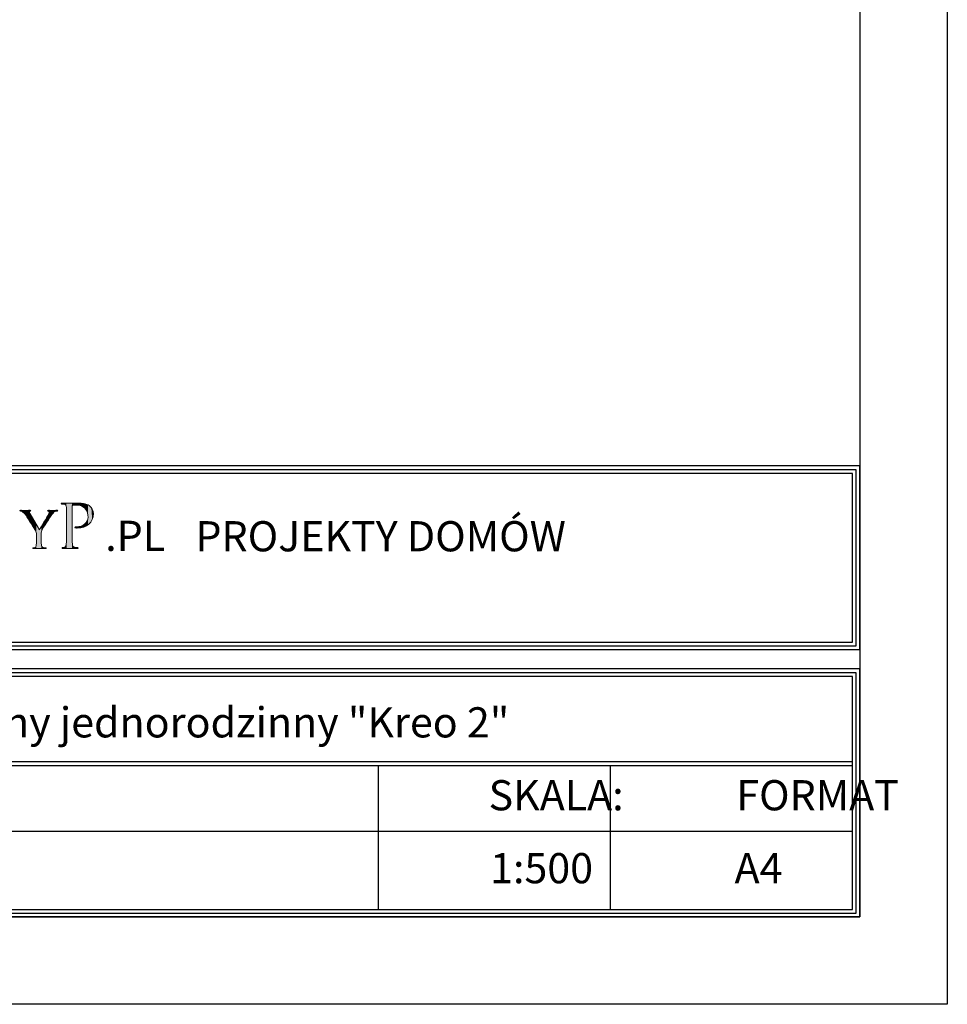
# Model space of a CAD drawing. Units: millimetres. Extents: x -647 to 12908, y 165 to 15015.
# Drawn here: x 7198 to 9853, y 165 to 2984 of the extents above; entities that cross this region are included whole.
import ezdxf

# ---------------------------------------------------------------- set-up
doc = ezdxf.new("R2010")
doc.units = ezdxf.units.MM
doc.layers.add('A-tekst', color=8, linetype='Continuous')
doc.layers.add('FORMATKA', color=1, linetype='Continuous')

msp = doc.modelspace()

# ---------------------------------------------------------------- linework, layer by layer
at = {"layer": 'A-tekst'}
for p, q in [((5552.8, 1201.954), (9581.722, 1201.954)), ((5552.8, 1191.154), (9581.722, 1191.154)), ((5552.8, 859.61), (9581.722, 859.61)), ((5552.8, 859.61), (9581.722, 859.61)), ((5552.8, 848.81), (9581.722, 848.81)), ((8224.384, 848.81), (8224.384, 436.153)), ((8888.359, 848.81), (8888.359, 436.153)), ((5552.8, 660.449), (9581.722, 660.449))]:
    msp.add_line(p, q, dxfattribs=at)
for points in [[(9603.322, 1180.354), (9603.322, 1706.009), (5531.2, 1706.009), (5531.2, 1180.354)], [(9592.522, 1191.154), (9592.522, 1695.209), (5542, 1695.209), (5542, 1191.154)], [(9581.722, 1201.954), (9581.722, 1684.409), (5552.8, 1684.409), (5552.8, 1201.954)], [(9603.322, 414.553), (9603.322, 1124.914), (5531.2, 1124.914), (5531.2, 414.553)], [(9592.522, 425.353), (9592.522, 1114.114), (5542, 1114.114), (5542, 425.353)], [(9581.722, 436.153), (9581.722, 1103.314), (5552.8, 1103.314), (5552.8, 436.153)]]:
    msp.add_lwpolyline(points, close=True, dxfattribs=at)
at = {"layer": 'A-tekst', "lineweight": 0}
for points, knots in [([(7245.612, 1507.105), (7245.612, 1514.962), (7244.583, 1517.868), (7242.359, 1521.964), (7241.176, 1524.182), (7220.885, 1556.412), (7215.767, 1564.082), (7212.179, 1569.554), (7208.605, 1572.794), (7205.878, 1574.659), (7203.641, 1576.035), (7200.748, 1576.71), (7199.552, 1576.71), (7198.69, 1576.71), (7198.035, 1577.404), (7198.035, 1578.073), (7198.035, 1578.754), (7198.536, 1579.101), (7199.899, 1579.101), (7202.792, 1579.101), (7214.057, 1578.754), (7214.725, 1578.754), (7215.767, 1578.754), (7221.9, 1579.101), (7227.7, 1579.101), (7229.41, 1579.101), (7229.744, 1578.754), (7229.744, 1578.073), (7229.744, 1577.565), (7228.716, 1577.05), (7227.353, 1576.536), (7226.157, 1576.035), (7225.488, 1575.353), (7225.488, 1574.164), (7225.488, 1572.113), (7226.504, 1570.415), (7227.533, 1568.519), (7227.533, 1568.519), (7254.832, 1523.339), (7254.832, 1523.339), (7257.879, 1529.46), (7276.653, 1560.508), (7279.366, 1565.285), (7281.269, 1568.519), (7281.925, 1570.897), (7281.925, 1572.794), (7281.925, 1574.832), (7281.269, 1576.035), (7279.546, 1576.536), (7278.17, 1576.877), (7277.335, 1577.565), (7277.335, 1578.246), (7277.335, 1578.754), (7278.17, 1579.101), (7279.726, 1579.101), (7283.635, 1579.101), (7288.92, 1578.754), (7290.116, 1578.754), (7291.145, 1578.754), (7301.895, 1579.101), (7304.788, 1579.101), (7305.804, 1579.101), (7306.678, 1578.754), (7306.678, 1578.246), (7306.678, 1577.565), (7305.984, 1576.71), (7304.788, 1576.71), (7303.078, 1576.71), (7300.185, 1576.208), (7297.793, 1574.832), (7294.887, 1573.122), (7293.511, 1571.605), (7290.283, 1567.676), (7285.346, 1561.877), (7264.193, 1527.769), (7261.12, 1521.623), (7258.574, 1516.505), (7259.242, 1511.908), (7259.242, 1507.105), (7259.242, 1507.105), (7259.242, 1494.671), (7259.242, 1494.671), (7259.242, 1492.292), (7259.242, 1486.158), (7259.769, 1480.166), (7260.104, 1475.923), (7261.12, 1473.19), (7265.582, 1472.509), (7267.626, 1472.168), (7271.021, 1471.814), (7272.384, 1471.814), (7273.245, 1471.814), (7273.58, 1471.133), (7273.58, 1470.619), (7273.58, 1469.937), (7272.718, 1469.429), (7271.175, 1469.429), (7262.83, 1469.429), (7253.109, 1469.937), (7252.26, 1469.937), (7251.578, 1469.937), (7242.024, 1469.429), (7237.601, 1469.429), (7235.865, 1469.429), (7235.196, 1469.776), (7235.196, 1470.619), (7235.196, 1471.133), (7235.544, 1471.814), (7236.392, 1471.814), (7237.755, 1471.814), (7239.466, 1472.168), (7240.829, 1472.509), (7243.902, 1473.19), (7244.918, 1475.923), (7245.278, 1480.166), (7245.612, 1486.158), (7245.612, 1492.292), (7245.612, 1494.671), (7245.612, 1494.671), (7245.612, 1507.105), (7245.612, 1507.105)], [0, 0, 0, 0, 1, 1, 1, 2, 2, 2, 3, 3, 3, 4, 4, 4, 5, 5, 5, 6, 6, 6, 7, 7, 7, 8, 8, 8, 9, 9, 9, 10, 10, 10, 11, 11, 11, 12, 12, 12, 13, 13, 13, 14, 14, 14, 15, 15, 15, 16, 16, 16, 17, 17, 17, 18, 18, 18, 19, 19, 19, 20, 20, 20, 21, 21, 21, 22, 22, 22, 23, 23, 23, 24, 24, 24, 25, 25, 25, 26, 26, 26, 27, 27, 27, 28, 28, 28, 29, 29, 29, 30, 30, 30, 31, 31, 31, 32, 32, 32, 33, 33, 33, 34, 34, 34, 35, 35, 35, 36, 36, 36, 37, 37, 37, 38, 38, 38, 39, 39, 39, 40, 40, 40, 40]), ([(7331.817, 1549.951), (7331.817, 1576.755), (7331.817, 1581.635), (7331.418, 1587.106), (7331.033, 1593.002), (7330.004, 1595.843), (7324.128, 1596.641), (7322.7, 1596.859), (7319.653, 1597.059), (7318.02, 1597.059), (7317.428, 1597.059), (7316.592, 1597.856), (7316.592, 1598.48), (7316.592, 1599.489), (7317.428, 1599.894), (7319.447, 1599.894), (7327.574, 1599.894), (7338.722, 1599.489), (7340.15, 1599.489), (7344.007, 1599.489), (7357.406, 1599.894), (7365.533, 1599.894), (7388.486, 1599.894), (7396.612, 1592.777), (7399.66, 1590.134), (7403.71, 1586.495), (7408.571, 1578.767), (7408.571, 1569.444), (7408.571, 1544.685), (7389.913, 1528.219), (7362.485, 1528.219), (7361.482, 1528.219), (7358.435, 1528.219), (7357.406, 1528.412), (7356.609, 1528.412), (7355.593, 1529.229), (7355.593, 1530.045), (7355.593, 1531.473), (7356.609, 1531.865), (7360.248, 1531.865), (7379.549, 1531.865), (7393.359, 1544.055), (7393.359, 1559.678), (7393.359, 1565.375), (7392.755, 1576.549), (7383.213, 1585.878), (7373.865, 1595.213), (7363.09, 1594.204), (7359.039, 1594.204), (7355.992, 1594.204), (7350.899, 1593.387), (7349.086, 1593.002), (7348.071, 1592.777), (7347.672, 1591.568), (7347.672, 1589.748), (7347.672, 1589.748), (7347.672, 1519.488), (7347.672, 1519.488), (7347.672, 1502.836), (7347.672, 1489.225), (7348.482, 1482.127), (7349.086, 1477.048), (7350.128, 1473.801), (7355.593, 1473.004), (7358.023, 1472.579), (7361.881, 1472.181), (7363.501, 1472.181), (7364.543, 1472.181), (7364.928, 1471.351), (7364.928, 1470.754), (7364.928, 1469.937), (7364.118, 1469.326), (7362.099, 1469.326), (7352.327, 1469.326), (7340.574, 1469.937), (7339.751, 1469.937), (7339.147, 1469.937), (7327.574, 1469.326), (7322.07, 1469.326), (7320.257, 1469.326), (7319.228, 1469.751), (7319.228, 1470.754), (7319.228, 1471.351), (7319.653, 1472.181), (7320.656, 1472.181), (7322.276, 1472.181), (7324.526, 1472.579), (7326.146, 1473.004), (7329.605, 1473.801), (7330.004, 1477.048), (7330.827, 1482.127), (7331.817, 1489.225), (7331.817, 1502.836), (7331.817, 1519.488), (7331.817, 1519.488), (7331.817, 1549.951), (7331.817, 1549.951)], [0, 0, 0, 0, 1, 1, 1, 2, 2, 2, 3, 3, 3, 4, 4, 4, 5, 5, 5, 6, 6, 6, 7, 7, 7, 8, 8, 8, 9, 9, 9, 10, 10, 10, 11, 11, 11, 12, 12, 12, 13, 13, 13, 14, 14, 14, 15, 15, 15, 16, 16, 16, 17, 17, 17, 18, 18, 18, 19, 19, 19, 20, 20, 20, 21, 21, 21, 22, 22, 22, 23, 23, 23, 24, 24, 24, 25, 25, 25, 26, 26, 26, 27, 27, 27, 28, 28, 28, 29, 29, 29, 30, 30, 30, 31, 31, 31, 32, 32, 32, 32])]:
    msp.add_open_spline(points, degree=3, knots=knots, dxfattribs=at)
for points in [[(7198.456, 1577.171), (7198.035, 1578.073), (7198.456, 1578.843)], [(7198.47, 1577.14), (7198.456, 1578.843), (7198.47, 1578.845)], [(7198.456, 1577.171), (7198.456, 1578.843), (7198.47, 1577.14)], [(7199.552, 1576.71), (7198.47, 1578.845), (7199.552, 1579.039)], [(7198.47, 1577.14), (7198.47, 1578.845), (7199.552, 1576.71)], [(7199.899, 1576.646), (7199.552, 1579.039), (7199.899, 1579.101)], [(7199.552, 1576.71), (7199.552, 1579.039), (7199.899, 1576.646)], [(7199.899, 1576.646), (7199.899, 1579.101), (7202.325, 1576.2)], [(7202.325, 1576.2), (7199.899, 1579.101), (7202.325, 1579.045)], [(7202.325, 1576.2), (7202.325, 1579.045), (7205.878, 1574.659)], [(7205.878, 1574.659), (7202.325, 1579.045), (7205.878, 1578.961)], [(7205.878, 1574.659), (7205.878, 1578.961), (7210.5, 1570.723)], [(7210.5, 1570.723), (7205.878, 1578.961), (7210.5, 1578.853)], [(7210.5, 1570.723), (7210.5, 1578.853), (7214.725, 1565.396)], [(7214.725, 1565.396), (7210.5, 1578.853), (7214.725, 1578.754)], [(7225.488, 1548.685), (7215.767, 1578.782), (7225.488, 1579.042)], [(7225.972, 1575.608), (7225.488, 1579.042), (7225.972, 1579.055)], [(7225.488, 1574.164), (7225.488, 1579.042), (7225.972, 1575.608)], [(7226.125, 1575.71), (7225.972, 1579.055), (7226.125, 1579.059)], [(7225.972, 1575.608), (7225.972, 1579.055), (7226.125, 1575.71)], [(7227.353, 1576.536), (7226.125, 1579.059), (7227.353, 1579.092)], [(7226.125, 1575.71), (7226.125, 1579.059), (7227.353, 1576.536)], [(7227.533, 1576.617), (7227.353, 1579.092), (7227.533, 1579.097)], [(7227.353, 1576.536), (7227.353, 1579.092), (7227.533, 1576.617)], [(7227.7, 1576.693), (7227.533, 1579.097), (7227.7, 1579.101)], [(7227.533, 1576.617), (7227.533, 1579.097), (7227.7, 1576.693)], [(7227.7, 1576.693), (7227.7, 1579.101), (7229.06, 1577.307)], [(7229.06, 1577.307), (7227.7, 1579.101), (7229.06, 1578.89)], [(7229.06, 1577.307), (7229.06, 1578.89), (7229.363, 1577.647)], [(7229.363, 1577.647), (7229.06, 1578.89), (7229.363, 1578.843)], [(7229.363, 1577.647), (7229.363, 1578.843), (7229.744, 1578.073)], [(7277.924, 1577.263), (7277.335, 1578.246), (7277.924, 1578.842)], [(7277.947, 1577.253), (7277.924, 1578.842), (7277.947, 1578.864)], [(7277.924, 1577.263), (7277.924, 1578.842), (7277.947, 1577.253)], [(7279.366, 1576.617), (7277.947, 1578.864), (7279.366, 1579.053)], [(7277.947, 1577.253), (7277.947, 1578.864), (7279.366, 1576.617)], [(7279.546, 1576.536), (7279.366, 1579.053), (7279.546, 1579.077)], [(7279.366, 1576.617), (7279.366, 1579.053), (7279.546, 1576.536)], [(7279.726, 1576.409), (7279.546, 1579.077), (7279.726, 1579.101)], [(7279.546, 1576.536), (7279.546, 1579.077), (7279.726, 1576.409)], [(7279.726, 1576.409), (7279.726, 1579.101), (7281.359, 1575.257)], [(7281.359, 1575.257), (7279.726, 1579.101), (7281.359, 1579.047)], [(7281.359, 1575.257), (7281.359, 1579.047), (7281.382, 1575.241)], [(7281.382, 1575.241), (7281.359, 1579.047), (7281.382, 1579.046)], [(7281.382, 1575.241), (7281.382, 1579.046), (7281.925, 1572.794)], [(7281.925, 1572.794), (7281.382, 1579.046), (7281.925, 1579.028)], [(7281.925, 1555.552), (7281.925, 1579.028), (7284.076, 1558.898)], [(7284.076, 1558.898), (7281.925, 1579.028), (7284.076, 1578.956)], [(7284.076, 1558.898), (7284.076, 1578.956), (7290.116, 1567.44)], [(7290.116, 1567.44), (7284.076, 1578.956), (7290.116, 1578.754)], [(7294.159, 1572.086), (7290.283, 1578.758), (7294.159, 1578.85)], [(7297.793, 1574.832), (7294.159, 1578.85), (7297.793, 1578.936)], [(7294.159, 1572.086), (7294.159, 1578.85), (7297.793, 1574.832)], [(7301.546, 1576.287), (7297.793, 1578.936), (7301.546, 1579.025)], [(7297.793, 1574.832), (7297.793, 1578.936), (7301.546, 1576.287)], [(7304.788, 1576.71), (7301.546, 1579.025), (7304.788, 1579.101)], [(7301.546, 1576.287), (7301.546, 1579.025), (7304.788, 1576.71)], [(7304.788, 1576.71), (7304.788, 1579.101), (7306.114, 1577.198)], [(7306.114, 1577.198), (7304.788, 1579.101), (7306.114, 1578.864)], [(7306.114, 1577.198), (7306.114, 1578.864), (7306.182, 1577.222)], [(7306.182, 1577.222), (7306.114, 1578.864), (7306.182, 1578.79)], [(7317.084, 1597.535), (7316.592, 1598.48), (7317.084, 1599.276)], [(7317.263, 1597.444), (7317.084, 1599.276), (7317.263, 1599.565)], [(7317.084, 1597.535), (7317.084, 1599.276), (7317.263, 1597.444)], [(7318.02, 1597.059), (7317.263, 1599.565), (7318.02, 1599.679)], [(7317.263, 1597.444), (7317.263, 1599.565), (7318.02, 1597.059)], [(7319.228, 1596.976), (7318.02, 1599.679), (7319.228, 1599.861)], [(7318.02, 1597.059), (7318.02, 1599.679), (7319.228, 1596.976)], [(7319.447, 1596.961), (7319.228, 1599.861), (7319.447, 1599.894)], [(7319.228, 1596.976), (7319.228, 1599.861), (7319.447, 1596.961)], [(7319.447, 1596.961), (7319.447, 1599.894), (7319.566, 1596.953)], [(7319.566, 1596.953), (7319.447, 1599.894), (7319.566, 1599.892)], [(7319.566, 1596.953), (7319.566, 1599.892), (7319.969, 1596.925)], [(7319.969, 1596.925), (7319.566, 1599.892), (7319.969, 1599.884)], [(7319.969, 1596.925), (7319.969, 1599.884), (7320.656, 1596.878)], [(7320.656, 1596.878), (7319.969, 1599.884), (7320.656, 1599.87)], [(7320.656, 1596.878), (7320.656, 1599.87), (7322.07, 1596.781)], [(7322.07, 1596.781), (7320.656, 1599.87), (7322.07, 1599.843)], [(7322.07, 1596.781), (7322.07, 1599.843), (7324.128, 1596.641)], [(7324.128, 1596.641), (7322.07, 1599.843), (7324.128, 1599.802)], [(7324.128, 1596.641), (7324.128, 1599.802), (7326.146, 1596.076)], [(7326.146, 1596.076), (7324.128, 1599.802), (7326.146, 1599.763)], [(7326.146, 1596.076), (7326.146, 1599.763), (7327.692, 1595.644)], [(7327.692, 1595.644), (7326.146, 1599.763), (7327.692, 1599.733)], [(7327.692, 1595.644), (7327.692, 1599.733), (7328.221, 1595.184)], [(7328.221, 1595.184), (7327.692, 1599.733), (7328.221, 1599.722)], [(7328.221, 1595.184), (7328.221, 1599.722), (7329.475, 1594.095)], [(7329.475, 1594.095), (7328.221, 1599.722), (7329.475, 1599.698)], [(7329.475, 1594.095), (7329.475, 1599.698), (7329.832, 1593.785)], [(7329.832, 1593.785), (7329.475, 1599.698), (7329.832, 1599.691)], [(7329.832, 1593.785), (7329.832, 1599.691), (7330.827, 1591.265)], [(7330.827, 1591.265), (7329.832, 1599.691), (7330.827, 1599.671)], [(7330.827, 1591.265), (7330.827, 1599.671), (7330.943, 1590.971)], [(7330.943, 1590.971), (7330.827, 1599.671), (7330.943, 1599.669)], [(7330.943, 1590.971), (7330.943, 1599.669), (7331.418, 1587.106)], [(7331.418, 1587.106), (7330.943, 1599.669), (7331.418, 1599.66)], [(7331.418, 1587.106), (7331.418, 1599.66), (7331.693, 1561.487)], [(7331.693, 1561.487), (7331.418, 1599.66), (7331.693, 1599.654)], [(7331.693, 1561.487), (7331.693, 1599.654), (7331.817, 1549.951)], [(7331.817, 1549.951), (7331.693, 1599.654), (7331.817, 1599.652)], [(7331.817, 1469.663), (7331.817, 1599.652), (7339.751, 1469.937)], [(7339.751, 1469.937), (7331.817, 1599.652), (7339.751, 1599.497)], [(7339.751, 1469.937), (7339.751, 1599.497), (7340.15, 1469.926)], [(7340.15, 1469.926), (7339.751, 1599.497), (7340.15, 1599.489)], [(7347.672, 1469.721), (7340.15, 1599.489), (7347.672, 1599.609)], [(7340.15, 1469.926), (7340.15, 1599.489), (7347.672, 1469.721)], [(7347.773, 1590.439), (7347.672, 1599.609), (7347.773, 1599.611)], [(7347.672, 1589.748), (7347.672, 1599.609), (7347.773, 1590.439)], [(7347.998, 1591.973), (7347.773, 1599.611), (7347.998, 1599.614)], [(7347.773, 1590.439), (7347.773, 1599.611), (7347.998, 1591.973)], [(7348.482, 1592.43), (7347.998, 1599.614), (7348.482, 1599.622)], [(7347.998, 1591.973), (7347.998, 1599.614), (7348.482, 1592.43)], [(7349.08, 1592.995), (7348.482, 1599.622), (7349.08, 1599.631)], [(7348.482, 1592.43), (7348.482, 1599.622), (7349.08, 1592.995)], [(7349.086, 1593.002), (7349.08, 1599.631), (7349.086, 1599.632)], [(7349.08, 1592.995), (7349.08, 1599.631), (7349.086, 1593.002)], [(7350.215, 1593.138), (7349.086, 1599.632), (7350.215, 1599.65)], [(7349.086, 1593.002), (7349.086, 1599.632), (7350.215, 1593.138)], [(7352.261, 1593.385), (7350.215, 1599.65), (7352.261, 1599.682)], [(7350.215, 1593.138), (7350.215, 1599.65), (7352.261, 1593.385)], [(7355.593, 1593.788), (7352.261, 1599.682), (7355.593, 1599.735)], [(7352.261, 1593.385), (7352.261, 1599.682), (7355.593, 1593.788)], [(7355.808, 1593.814), (7355.593, 1599.735), (7355.808, 1599.739)], [(7355.593, 1593.788), (7355.593, 1599.735), (7355.808, 1593.814)], [(7356.2, 1593.861), (7355.808, 1599.739), (7356.2, 1599.745)], [(7355.808, 1593.814), (7355.808, 1599.739), (7356.2, 1593.861)], [(7356.556, 1593.904), (7356.2, 1599.745), (7356.556, 1599.751)], [(7356.2, 1593.861), (7356.2, 1599.745), (7356.556, 1593.904)], [(7357.406, 1594.007), (7356.556, 1599.751), (7357.406, 1599.764)], [(7356.556, 1593.904), (7356.556, 1599.751), (7357.406, 1594.007)], [(7359.039, 1594.204), (7357.406, 1599.764), (7359.039, 1599.79)], [(7357.406, 1594.007), (7357.406, 1599.764), (7359.039, 1594.204)], [(7360.248, 1594.207), (7359.039, 1599.79), (7360.248, 1599.81)], [(7359.039, 1594.204), (7359.039, 1599.79), (7360.248, 1594.207)], [(7362.099, 1594.213), (7360.248, 1599.81), (7362.099, 1599.839)], [(7360.248, 1594.207), (7360.248, 1599.81), (7362.099, 1594.213)], [(7362.485, 1594.214), (7362.099, 1599.839), (7362.485, 1599.845)], [(7362.099, 1594.213), (7362.099, 1599.839), (7362.485, 1594.214)], [(7363.211, 1594.216), (7362.485, 1599.845), (7363.211, 1599.857)], [(7362.485, 1594.214), (7362.485, 1599.845), (7363.211, 1594.216)], [(7363.501, 1594.183), (7363.211, 1599.857), (7363.501, 1599.862)], [(7363.211, 1594.216), (7363.211, 1599.857), (7363.501, 1594.183)], [(7364.271, 1594.095), (7363.501, 1599.862), (7364.271, 1599.874)], [(7363.501, 1594.183), (7363.501, 1599.862), (7364.271, 1594.095)], [(7364.605, 1594.057), (7364.271, 1599.874), (7364.605, 1599.879)], [(7364.271, 1594.095), (7364.271, 1599.874), (7364.605, 1594.057)], [(7364.928, 1594.021), (7364.605, 1599.879), (7364.928, 1599.884)], [(7364.605, 1594.057), (7364.605, 1599.879), (7364.928, 1594.021)], [(7365.533, 1593.952), (7364.928, 1599.884), (7365.533, 1599.894)], [(7364.928, 1594.021), (7364.928, 1599.884), (7365.533, 1593.952)], [(7365.533, 1593.952), (7365.533, 1599.894), (7367.212, 1593.761)], [(7367.212, 1593.761), (7365.533, 1599.894), (7367.212, 1599.828)], [(7367.212, 1593.761), (7367.212, 1599.828), (7369.14, 1593.542)], [(7369.14, 1593.542), (7367.212, 1599.828), (7369.14, 1599.753)], [(7369.14, 1593.542), (7369.14, 1599.753), (7372.34, 1592.421)], [(7372.34, 1592.421), (7369.14, 1599.753), (7372.34, 1599.627)], [(7372.34, 1592.421), (7372.34, 1599.627), (7373.464, 1592.027)], [(7373.464, 1592.027), (7372.34, 1599.627), (7373.464, 1599.583)], [(7373.464, 1592.027), (7373.464, 1599.583), (7373.564, 1591.992)], [(7373.564, 1591.992), (7373.464, 1599.583), (7373.564, 1599.57)], [(7373.564, 1591.992), (7373.564, 1599.57), (7376.062, 1591.117)], [(7376.062, 1591.117), (7373.564, 1599.57), (7376.062, 1599.254)], [(7376.062, 1591.117), (7376.062, 1599.254), (7379.206, 1589.192)], [(7379.206, 1589.192), (7376.062, 1599.254), (7379.206, 1598.856)], [(7379.206, 1589.192), (7379.206, 1598.856), (7379.657, 1588.916)], [(7379.657, 1588.916), (7379.206, 1598.856), (7379.657, 1598.799)], [(7379.657, 1588.916), (7379.657, 1598.799), (7380.12, 1588.521)], [(7380.12, 1588.521), (7379.657, 1598.799), (7380.12, 1598.741)], [(7380.12, 1588.521), (7380.12, 1598.741), (7381.257, 1587.549)], [(7381.257, 1587.549), (7380.12, 1598.741), (7381.257, 1598.484)], [(7381.257, 1587.549), (7381.257, 1598.484), (7383.213, 1585.878)], [(7383.213, 1585.878), (7381.257, 1598.484), (7383.213, 1598.044)], [(7383.213, 1585.878), (7383.213, 1598.044), (7384.041, 1584.947)], [(7384.041, 1584.947), (7383.213, 1598.044), (7384.041, 1597.857)], [(7384.041, 1584.947), (7384.041, 1597.857), (7385.614, 1583.179)], [(7385.614, 1583.179), (7384.041, 1597.857), (7385.614, 1597.503)], [(7385.614, 1583.179), (7385.614, 1597.503), (7386.389, 1582.307)], [(7386.389, 1582.307), (7385.614, 1597.503), (7386.389, 1597.242)], [(7386.389, 1582.307), (7386.389, 1597.242), (7387.972, 1579.93)], [(7387.972, 1579.93), (7386.389, 1597.242), (7387.972, 1596.709)], [(7387.972, 1579.93), (7387.972, 1596.709), (7388.824, 1578.65)], [(7388.824, 1578.65), (7387.972, 1596.709), (7388.824, 1596.422)], [(7388.824, 1578.65), (7388.824, 1596.422), (7389.12, 1577.945)], [(7389.12, 1577.945), (7388.824, 1596.422), (7389.12, 1596.322)], [(7389.12, 1577.945), (7389.12, 1596.322), (7390.061, 1575.707)], [(7390.061, 1575.707), (7389.12, 1596.322), (7390.061, 1596.005)], [(7390.061, 1575.707), (7390.061, 1596.005), (7390.9, 1573.711)], [(7390.9, 1573.711), (7390.061, 1596.005), (7390.9, 1595.568)], [(7390.9, 1573.711), (7390.9, 1595.568), (7391.864, 1571.416)], [(7391.864, 1571.416), (7390.9, 1595.568), (7391.864, 1595.066)], [(7391.864, 1571.416), (7391.864, 1595.066), (7392.728, 1566.893)], [(7392.728, 1566.893), (7391.864, 1595.066), (7392.728, 1594.617)], [(7392.728, 1566.893), (7392.728, 1594.617), (7393.116, 1564.863)], [(7393.116, 1564.863), (7392.728, 1594.617), (7393.116, 1594.415)], [(7393.116, 1564.863), (7393.116, 1594.415), (7393.359, 1559.678)], [(7393.359, 1559.678), (7393.116, 1594.415), (7393.359, 1594.289)], [(7393.359, 1537.782), (7393.359, 1594.289), (7395.813, 1539.547)], [(7395.813, 1539.547), (7393.359, 1594.289), (7395.813, 1593.011)], [(7395.813, 1539.547), (7395.813, 1593.011), (7396.27, 1540.051)], [(7396.27, 1540.051), (7395.813, 1593.011), (7396.27, 1592.774)], [(7396.27, 1540.051), (7396.27, 1592.774), (7399.66, 1543.796)], [(7399.66, 1543.796), (7396.27, 1592.774), (7399.66, 1590.134)], [(7399.66, 1543.796), (7399.66, 1590.134), (7401.221, 1545.52)], [(7401.221, 1545.52), (7399.66, 1590.134), (7401.221, 1588.394)], [(7401.221, 1545.52), (7401.221, 1588.394), (7402.761, 1548.225)], [(7402.761, 1548.225), (7401.221, 1588.394), (7402.761, 1586.677)], [(7402.761, 1548.225), (7402.761, 1586.677), (7405.227, 1552.558)], [(7405.227, 1552.558), (7402.761, 1586.677), (7405.227, 1582.595)], [(7405.227, 1552.558), (7405.227, 1582.595), (7405.634, 1553.868)], [(7405.634, 1553.868), (7405.227, 1582.595), (7405.634, 1581.921)], [(7405.634, 1553.868), (7405.634, 1581.921), (7407.716, 1560.564)], [(7407.716, 1560.564), (7405.634, 1581.921), (7407.716, 1576.188)], [(7215.767, 1564.082), (7214.725, 1578.754), (7215.767, 1578.782)], [(7214.725, 1565.396), (7214.725, 1578.754), (7215.767, 1564.082)], [(7215.767, 1564.082), (7215.767, 1578.782), (7225.488, 1548.685)], [(7225.488, 1548.685), (7225.488, 1574.164), (7225.972, 1547.919)], [(7225.972, 1547.919), (7225.488, 1574.164), (7225.972, 1571.974)], [(7225.972, 1547.919), (7225.972, 1571.974), (7226.125, 1547.677)], [(7226.125, 1547.677), (7225.972, 1571.974), (7226.125, 1571.283)], [(7226.125, 1547.677), (7226.125, 1571.283), (7227.353, 1545.732)], [(7227.353, 1545.732), (7226.125, 1571.283), (7227.353, 1568.872)], [(7227.353, 1545.732), (7227.353, 1568.872), (7227.533, 1545.447)], [(7227.533, 1545.447), (7227.353, 1568.872), (7227.533, 1568.519)], [(7227.533, 1545.447), (7227.533, 1568.519), (7227.7, 1545.182)], [(7227.7, 1545.182), (7227.533, 1568.519), (7227.7, 1568.242)], [(7227.7, 1545.182), (7227.7, 1568.242), (7229.06, 1543.028)], [(7229.06, 1543.028), (7227.7, 1568.242), (7229.06, 1565.992)], [(7229.06, 1543.028), (7229.06, 1565.992), (7229.363, 1542.547)], [(7229.363, 1542.547), (7229.06, 1565.992), (7229.363, 1565.489)], [(7229.363, 1542.547), (7229.363, 1565.489), (7229.744, 1541.943)], [(7229.744, 1541.943), (7229.363, 1565.489), (7229.744, 1564.858)], [(7229.744, 1541.943), (7229.744, 1564.858), (7235.196, 1533.308)], [(7235.196, 1533.308), (7229.744, 1564.858), (7235.196, 1555.835)], [(7235.196, 1533.308), (7235.196, 1555.835), (7235.476, 1532.865)], [(7235.476, 1532.865), (7235.196, 1555.835), (7235.476, 1555.372)], [(7235.476, 1532.865), (7235.476, 1555.372), (7235.748, 1532.435)], [(7235.748, 1532.435), (7235.476, 1555.372), (7235.748, 1554.923)], [(7235.748, 1532.435), (7235.748, 1554.923), (7236.392, 1531.414)], [(7236.392, 1531.414), (7235.748, 1554.923), (7236.392, 1553.856)], [(7236.392, 1531.414), (7236.392, 1553.856), (7237.601, 1529.499)], [(7237.601, 1529.499), (7236.392, 1553.856), (7237.601, 1551.856)], [(7237.601, 1529.499), (7237.601, 1551.856), (7240.829, 1524.387)], [(7240.829, 1524.387), (7237.601, 1551.856), (7240.829, 1546.514)], [(7271.175, 1538.396), (7265.582, 1541.718), (7271.175, 1551.281)], [(7272.384, 1540.412), (7271.175, 1551.281), (7272.384, 1553.347)], [(7271.175, 1538.396), (7271.175, 1551.281), (7272.384, 1540.412)], [(7272.956, 1541.367), (7272.384, 1553.347), (7272.956, 1554.326)], [(7272.384, 1540.412), (7272.384, 1553.347), (7272.956, 1541.367)], [(7273.305, 1541.948), (7272.956, 1554.326), (7273.305, 1554.922)], [(7272.956, 1541.367), (7272.956, 1554.326), (7273.305, 1541.948)], [(7273.58, 1542.407), (7273.305, 1554.922), (7273.58, 1555.392)], [(7273.305, 1541.948), (7273.305, 1554.922), (7273.58, 1542.407)], [(7275.002, 1544.78), (7273.58, 1555.392), (7275.002, 1557.824)], [(7273.58, 1542.407), (7273.58, 1555.392), (7275.002, 1544.78)], [(7277.335, 1548.409), (7275.002, 1557.824), (7277.335, 1561.811)], [(7275.002, 1544.78), (7275.002, 1557.824), (7277.335, 1548.409)], [(7277.924, 1549.327), (7277.335, 1561.811), (7277.924, 1562.82)], [(7277.335, 1548.409), (7277.335, 1561.811), (7277.924, 1549.327)], [(7277.947, 1549.362), (7277.924, 1562.82), (7277.947, 1562.858)], [(7277.924, 1549.327), (7277.924, 1562.82), (7277.947, 1549.362)], [(7279.366, 1551.57), (7277.947, 1562.858), (7279.366, 1565.285)], [(7277.947, 1549.362), (7277.947, 1562.858), (7279.366, 1551.57)], [(7279.546, 1551.85), (7279.366, 1565.285), (7279.546, 1565.669)], [(7279.366, 1551.57), (7279.366, 1565.285), (7279.546, 1551.85)], [(7279.726, 1552.131), (7279.546, 1565.669), (7279.726, 1566.054)], [(7279.546, 1551.85), (7279.546, 1565.669), (7279.726, 1552.131)], [(7281.359, 1554.672), (7279.726, 1566.054), (7281.359, 1569.541)], [(7279.726, 1552.131), (7279.726, 1566.054), (7281.359, 1554.672)], [(7281.382, 1554.707), (7281.359, 1569.541), (7281.382, 1569.67)], [(7281.359, 1554.672), (7281.359, 1569.541), (7281.382, 1554.707)], [(7281.925, 1555.552), (7281.382, 1569.67), (7281.925, 1572.794)], [(7281.382, 1554.707), (7281.382, 1569.67), (7281.925, 1555.552)], [(7290.283, 1567.676), (7290.116, 1578.754), (7290.283, 1578.758)], [(7290.116, 1567.44), (7290.116, 1578.754), (7290.283, 1567.676)], [(7290.283, 1567.676), (7290.283, 1578.758), (7294.159, 1572.086)], [(7306.182, 1577.222), (7306.182, 1578.79), (7306.678, 1578.246)], [(7391.864, 1536.708), (7390.9, 1548.741), (7391.864, 1551.514)], [(7392.728, 1537.329), (7391.864, 1551.514), (7392.728, 1553.998)], [(7391.864, 1536.708), (7391.864, 1551.514), (7392.728, 1537.329)], [(7393.116, 1537.607), (7392.728, 1553.998), (7393.116, 1557.486)], [(7392.728, 1537.329), (7392.728, 1553.998), (7393.116, 1537.607)], [(7393.359, 1537.782), (7393.116, 1557.486), (7393.359, 1559.678)], [(7393.116, 1537.607), (7393.116, 1557.486), (7393.359, 1537.782)], [(7407.716, 1560.564), (7407.716, 1576.188), (7407.748, 1560.902)], [(7407.748, 1560.902), (7407.716, 1576.188), (7407.748, 1576.098)], [(7407.748, 1560.902), (7407.748, 1576.098), (7408.571, 1569.444)], [(7240.829, 1524.387), (7240.829, 1546.514), (7242.359, 1521.964)], [(7242.359, 1521.964), (7240.829, 1546.514), (7242.359, 1543.982)], [(7242.359, 1521.964), (7242.359, 1543.982), (7242.77, 1521.127)], [(7242.77, 1521.127), (7242.359, 1543.982), (7242.77, 1543.302)], [(7242.77, 1521.127), (7242.77, 1543.302), (7243.806, 1519.019)], [(7243.806, 1519.019), (7242.77, 1543.302), (7243.806, 1541.587)], [(7243.806, 1519.019), (7243.806, 1541.587), (7244.071, 1518.216)], [(7244.071, 1518.216), (7243.806, 1541.587), (7244.071, 1541.149)], [(7244.071, 1518.216), (7244.071, 1541.149), (7244.82, 1515.945)], [(7244.82, 1515.945), (7244.071, 1541.149), (7244.82, 1539.909)], [(7244.82, 1515.945), (7244.82, 1539.909), (7244.863, 1515.671)], [(7244.863, 1515.671), (7244.82, 1539.909), (7244.863, 1539.838)], [(7244.863, 1515.671), (7244.863, 1539.838), (7245.278, 1513.044)], [(7245.278, 1513.044), (7244.863, 1539.838), (7245.278, 1539.151)], [(7245.278, 1513.044), (7245.278, 1539.151), (7245.417, 1512.165)], [(7245.417, 1512.165), (7245.278, 1539.151), (7245.417, 1538.921)], [(7245.417, 1512.165), (7245.417, 1538.921), (7245.612, 1507.105)], [(7245.612, 1507.105), (7245.417, 1538.921), (7245.612, 1538.598)], [(7245.612, 1469.707), (7245.612, 1538.598), (7252.26, 1469.937)], [(7252.26, 1469.937), (7245.612, 1538.598), (7252.26, 1527.596)], [(7252.26, 1469.937), (7252.26, 1527.596), (7254.832, 1469.868)], [(7254.832, 1469.868), (7252.26, 1527.596), (7254.832, 1523.339)], [(7259.226, 1469.75), (7254.832, 1523.339), (7259.226, 1530.852)], [(7254.832, 1469.868), (7254.832, 1523.339), (7259.226, 1469.75)], [(7259.242, 1514.357), (7259.226, 1530.852), (7259.242, 1530.88)], [(7259.226, 1514.246), (7259.226, 1530.852), (7259.242, 1514.357)], [(7259.752, 1517.871), (7259.242, 1530.88), (7259.752, 1531.752)], [(7259.242, 1514.357), (7259.242, 1530.88), (7259.752, 1517.871)], [(7259.769, 1517.918), (7259.752, 1531.752), (7259.769, 1531.781)], [(7259.752, 1517.871), (7259.752, 1531.752), (7259.769, 1517.918)], [(7260.191, 1519.075), (7259.769, 1531.781), (7260.191, 1532.502)], [(7259.769, 1517.918), (7259.769, 1531.781), (7260.191, 1519.075)], [(7261.12, 1521.623), (7260.191, 1532.502), (7261.12, 1534.09)], [(7260.191, 1519.075), (7260.191, 1532.502), (7261.12, 1521.623)], [(7261.128, 1521.636), (7261.12, 1534.09), (7261.128, 1534.103)], [(7261.12, 1521.623), (7261.12, 1534.09), (7261.128, 1521.636)], [(7262.838, 1524.489), (7261.128, 1534.103), (7262.838, 1537.027)], [(7261.128, 1521.636), (7261.128, 1534.103), (7262.838, 1524.489)], [(7265.582, 1529.066), (7262.838, 1537.027), (7265.582, 1541.718)], [(7262.838, 1524.489), (7262.838, 1537.027), (7265.582, 1529.066)], [(7265.582, 1529.066), (7265.582, 1541.718), (7271.175, 1538.396)], [(7355.808, 1529.647), (7355.593, 1530.045), (7355.808, 1530.932)], [(7356.2, 1528.923), (7355.808, 1530.932), (7356.2, 1531.225)], [(7355.808, 1529.647), (7355.808, 1530.932), (7356.2, 1528.923)], [(7356.556, 1528.772), (7356.2, 1531.225), (7356.556, 1531.49)], [(7356.2, 1528.923), (7356.2, 1531.225), (7356.556, 1528.772)], [(7357.406, 1528.412), (7356.556, 1531.49), (7357.406, 1531.576)], [(7356.556, 1528.772), (7356.556, 1531.49), (7357.406, 1528.412)], [(7359.039, 1528.35), (7357.406, 1531.576), (7359.039, 1531.742)], [(7357.406, 1528.412), (7357.406, 1531.576), (7359.039, 1528.35)], [(7360.248, 1528.304), (7359.039, 1531.742), (7360.248, 1531.865)], [(7359.039, 1528.35), (7359.039, 1531.742), (7360.248, 1528.304)], [(7362.099, 1528.234), (7360.248, 1531.865), (7362.099, 1532.012)], [(7360.248, 1528.304), (7360.248, 1531.865), (7362.099, 1528.234)], [(7362.485, 1528.219), (7362.099, 1532.012), (7362.485, 1532.043)], [(7362.099, 1528.234), (7362.099, 1532.012), (7362.485, 1528.219)], [(7363.211, 1528.275), (7362.485, 1532.043), (7363.211, 1532.101)], [(7362.485, 1528.219), (7362.485, 1532.043), (7363.211, 1528.275)], [(7363.501, 1528.297), (7363.211, 1532.101), (7363.501, 1532.124)], [(7363.211, 1528.275), (7363.211, 1532.101), (7363.501, 1528.297)], [(7364.271, 1528.356), (7363.501, 1532.124), (7364.271, 1532.185)], [(7363.501, 1528.297), (7363.501, 1532.124), (7364.271, 1528.356)], [(7364.605, 1528.382), (7364.271, 1532.185), (7364.605, 1532.212)], [(7364.271, 1528.356), (7364.271, 1532.185), (7364.605, 1528.382)], [(7364.928, 1528.407), (7364.605, 1532.212), (7364.928, 1532.237)], [(7364.605, 1528.382), (7364.605, 1532.212), (7364.928, 1528.407)], [(7365.533, 1528.453), (7364.928, 1532.237), (7365.533, 1532.285)], [(7364.928, 1528.407), (7364.928, 1532.237), (7365.533, 1528.453)], [(7367.212, 1528.582), (7365.533, 1532.285), (7367.212, 1532.419)], [(7365.533, 1528.453), (7365.533, 1532.285), (7367.212, 1528.582)], [(7369.14, 1528.73), (7367.212, 1532.419), (7369.14, 1532.903)], [(7367.212, 1528.582), (7367.212, 1532.419), (7369.14, 1528.73)], [(7372.34, 1528.975), (7369.14, 1532.903), (7372.34, 1533.706)], [(7369.14, 1528.73), (7369.14, 1532.903), (7372.34, 1528.975)], [(7373.464, 1529.253), (7372.34, 1533.706), (7373.464, 1533.988)], [(7372.34, 1528.975), (7372.34, 1533.706), (7373.464, 1529.253)], [(7373.564, 1529.278), (7373.464, 1533.988), (7373.564, 1534.014)], [(7373.464, 1529.253), (7373.464, 1533.988), (7373.564, 1529.278)], [(7376.062, 1529.895), (7373.564, 1534.014), (7376.062, 1535.135)], [(7373.564, 1529.278), (7373.564, 1534.014), (7376.062, 1529.895)], [(7379.206, 1530.672), (7376.062, 1535.135), (7379.206, 1536.546)], [(7376.062, 1529.895), (7376.062, 1535.135), (7379.206, 1530.672)], [(7379.657, 1530.783), (7379.206, 1536.546), (7379.657, 1536.859)], [(7379.206, 1530.672), (7379.206, 1536.546), (7379.657, 1530.783)], [(7380.12, 1530.898), (7379.657, 1536.859), (7380.12, 1537.182)], [(7379.657, 1530.783), (7379.657, 1536.859), (7380.12, 1530.898)], [(7381.257, 1531.179), (7380.12, 1537.182), (7381.257, 1537.974)], [(7380.12, 1530.898), (7380.12, 1537.182), (7381.257, 1531.179)], [(7383.213, 1532.064), (7381.257, 1537.974), (7383.213, 1539.336)], [(7381.257, 1531.179), (7381.257, 1537.974), (7383.213, 1532.064)], [(7384.041, 1532.438), (7383.213, 1539.336), (7384.041, 1539.913)], [(7383.213, 1532.064), (7383.213, 1539.336), (7384.041, 1532.438)], [(7385.614, 1533.149), (7384.041, 1539.913), (7385.614, 1541.553)], [(7384.041, 1532.438), (7384.041, 1539.913), (7385.614, 1533.149)], [(7386.389, 1533.5), (7385.614, 1541.553), (7386.389, 1542.361)], [(7385.614, 1533.149), (7385.614, 1541.553), (7386.389, 1533.5)], [(7387.972, 1534.215), (7386.389, 1542.361), (7387.972, 1544.012)], [(7386.389, 1533.5), (7386.389, 1542.361), (7387.972, 1534.215)], [(7388.824, 1534.601), (7387.972, 1544.012), (7388.824, 1545.389)], [(7387.972, 1534.215), (7387.972, 1544.012), (7388.824, 1534.601)], [(7389.12, 1534.735), (7388.824, 1545.389), (7389.12, 1545.867)], [(7388.824, 1534.601), (7388.824, 1545.389), (7389.12, 1534.735)], [(7390.061, 1535.411), (7389.12, 1545.867), (7390.061, 1547.386)], [(7389.12, 1534.735), (7389.12, 1545.867), (7390.061, 1535.411)], [(7390.9, 1536.014), (7390.061, 1547.386), (7390.9, 1548.741)], [(7390.061, 1535.411), (7390.061, 1547.386), (7390.9, 1536.014)], [(7390.9, 1536.014), (7390.9, 1548.741), (7391.864, 1536.708)], [(7245.612, 1469.707), (7245.417, 1486.189), (7245.612, 1494.671)], [(7259.226, 1469.75), (7259.226, 1514.246), (7259.242, 1469.75)], [(7259.242, 1469.75), (7259.226, 1514.246), (7259.242, 1507.105)], [(7259.242, 1469.75), (7259.242, 1494.671), (7259.752, 1469.736)], [(7259.752, 1469.736), (7259.242, 1494.671), (7259.752, 1480.642)], [(7331.693, 1469.659), (7331.418, 1492.435), (7331.693, 1497.225)], [(7331.817, 1469.663), (7331.693, 1497.225), (7331.817, 1519.488)], [(7331.693, 1469.659), (7331.693, 1497.225), (7331.817, 1469.663)], [(7347.672, 1469.721), (7347.672, 1519.488), (7347.773, 1469.718)], [(7347.773, 1469.718), (7347.672, 1519.488), (7347.773, 1497.225)], [(7347.773, 1469.718), (7347.773, 1497.225), (7347.998, 1469.712)], [(7347.998, 1469.712), (7347.773, 1497.225), (7347.998, 1492.432)], [(7235.476, 1470.157), (7235.196, 1470.619), (7235.476, 1471.409)], [(7235.748, 1469.708), (7235.476, 1471.409), (7235.748, 1471.529)], [(7235.476, 1470.157), (7235.476, 1471.409), (7235.748, 1469.708)], [(7236.392, 1469.611), (7235.748, 1471.529), (7236.392, 1471.814)], [(7235.748, 1469.708), (7235.748, 1471.529), (7236.392, 1469.611)], [(7237.601, 1469.429), (7236.392, 1471.814), (7237.601, 1472.004)], [(7236.392, 1469.611), (7236.392, 1471.814), (7237.601, 1469.429)], [(7240.829, 1469.541), (7237.601, 1472.004), (7240.829, 1472.509)], [(7237.601, 1469.429), (7237.601, 1472.004), (7240.829, 1469.541)], [(7242.359, 1469.594), (7240.829, 1472.509), (7242.359, 1473.208)], [(7240.829, 1469.541), (7240.829, 1472.509), (7242.359, 1469.594)], [(7242.77, 1469.608), (7242.359, 1473.208), (7242.77, 1473.396)], [(7242.359, 1469.594), (7242.359, 1473.208), (7242.77, 1469.608)], [(7243.806, 1469.644), (7242.77, 1473.396), (7243.806, 1474.675)], [(7242.77, 1469.608), (7242.77, 1473.396), (7243.806, 1469.644)], [(7244.071, 1469.653), (7243.806, 1474.675), (7244.071, 1475.002)], [(7243.806, 1469.644), (7243.806, 1474.675), (7244.071, 1469.653)], [(7244.82, 1469.679), (7244.071, 1475.002), (7244.82, 1477.151)], [(7244.071, 1469.653), (7244.071, 1475.002), (7244.82, 1469.679)], [(7244.863, 1469.681), (7244.82, 1477.151), (7244.863, 1477.275)], [(7244.82, 1469.679), (7244.82, 1477.151), (7244.863, 1469.681)], [(7245.278, 1469.695), (7244.863, 1477.275), (7245.278, 1480.166)], [(7244.863, 1469.681), (7244.863, 1477.275), (7245.278, 1469.695)], [(7245.417, 1469.7), (7245.278, 1480.166), (7245.417, 1486.189)], [(7245.278, 1469.695), (7245.278, 1480.166), (7245.417, 1469.7)], [(7245.417, 1469.7), (7245.417, 1486.189), (7245.612, 1469.707)], [(7259.752, 1469.736), (7259.752, 1480.642), (7259.769, 1469.735)], [(7259.769, 1469.735), (7259.752, 1480.642), (7259.769, 1480.166)], [(7259.769, 1469.735), (7259.769, 1480.166), (7260.191, 1469.724)], [(7260.191, 1469.724), (7259.769, 1480.166), (7260.191, 1477.275)], [(7260.191, 1469.724), (7260.191, 1477.275), (7261.12, 1469.699)], [(7261.12, 1469.699), (7260.191, 1477.275), (7261.12, 1475.021)], [(7261.12, 1469.699), (7261.12, 1475.021), (7261.128, 1469.699)], [(7261.128, 1469.699), (7261.12, 1475.021), (7261.128, 1475.002)], [(7261.128, 1469.699), (7261.128, 1475.002), (7262.838, 1469.653)], [(7262.838, 1469.653), (7261.128, 1475.002), (7262.838, 1473.396)], [(7262.838, 1469.653), (7262.838, 1473.396), (7265.582, 1469.579)], [(7265.582, 1469.579), (7262.838, 1473.396), (7265.582, 1472.509)], [(7265.582, 1469.579), (7265.582, 1472.509), (7271.175, 1469.429)], [(7271.175, 1469.429), (7265.582, 1472.509), (7271.175, 1471.938)], [(7271.175, 1469.429), (7271.175, 1471.938), (7272.384, 1469.659)], [(7272.384, 1469.659), (7271.175, 1471.938), (7272.384, 1471.814)], [(7272.384, 1469.659), (7272.384, 1471.814), (7272.956, 1469.768)], [(7272.956, 1469.768), (7272.384, 1471.814), (7272.956, 1471.563)], [(7272.956, 1469.768), (7272.956, 1471.563), (7273.305, 1470.244)], [(7273.305, 1470.244), (7272.956, 1471.563), (7273.305, 1471.409)], [(7273.305, 1470.244), (7273.305, 1471.409), (7273.58, 1470.619)], [(7319.447, 1470.432), (7319.228, 1470.754), (7319.447, 1471.361)], [(7319.566, 1470.257), (7319.447, 1471.361), (7319.566, 1471.691)], [(7319.447, 1470.432), (7319.447, 1471.361), (7319.566, 1470.257)], [(7319.969, 1469.664), (7319.566, 1471.691), (7319.969, 1471.873)], [(7319.566, 1470.257), (7319.566, 1471.691), (7319.969, 1469.664)], [(7320.656, 1469.553), (7319.969, 1471.873), (7320.656, 1472.181)], [(7319.969, 1469.664), (7319.969, 1471.873), (7320.656, 1469.553)], [(7322.07, 1469.326), (7320.656, 1472.181), (7322.07, 1472.393)], [(7320.656, 1469.553), (7320.656, 1472.181), (7322.07, 1469.326)], [(7324.128, 1469.397), (7322.07, 1472.393), (7324.128, 1472.701)], [(7322.07, 1469.326), (7322.07, 1472.393), (7324.128, 1469.397)], [(7326.146, 1469.467), (7324.128, 1472.701), (7326.146, 1473.004)], [(7324.128, 1469.397), (7324.128, 1472.701), (7326.146, 1469.467)], [(7327.692, 1469.52), (7326.146, 1473.004), (7327.692, 1473.784)], [(7326.146, 1469.467), (7326.146, 1473.004), (7327.692, 1469.52)], [(7328.221, 1469.539), (7327.692, 1473.784), (7328.221, 1474.051)], [(7327.692, 1469.52), (7327.692, 1473.784), (7328.221, 1469.539)], [(7329.475, 1469.582), (7328.221, 1474.051), (7329.475, 1475.96)], [(7328.221, 1469.539), (7328.221, 1474.051), (7329.475, 1469.582)], [(7329.832, 1469.594), (7329.475, 1475.96), (7329.832, 1477.588)], [(7329.475, 1469.582), (7329.475, 1475.96), (7329.832, 1469.594)], [(7330.827, 1469.629), (7329.832, 1477.588), (7330.827, 1482.127)], [(7329.832, 1469.594), (7329.832, 1477.588), (7330.827, 1469.629)], [(7330.943, 1469.633), (7330.827, 1482.127), (7330.943, 1484.147)], [(7330.827, 1469.629), (7330.827, 1482.127), (7330.943, 1469.633)], [(7331.418, 1469.649), (7330.943, 1484.147), (7331.418, 1492.435)], [(7330.943, 1469.633), (7330.943, 1484.147), (7331.418, 1469.649)], [(7331.418, 1469.649), (7331.418, 1492.435), (7331.693, 1469.659)], [(7347.998, 1469.712), (7347.998, 1492.432), (7348.482, 1469.698)], [(7348.482, 1469.698), (7347.998, 1492.432), (7348.482, 1482.127)], [(7348.482, 1469.698), (7348.482, 1482.127), (7349.08, 1469.682)], [(7349.08, 1469.682), (7348.482, 1482.127), (7349.08, 1478.671)], [(7349.08, 1469.682), (7349.08, 1478.671), (7349.086, 1469.682)], [(7349.086, 1469.682), (7349.08, 1478.671), (7349.086, 1478.655)], [(7349.086, 1469.682), (7349.086, 1478.655), (7350.215, 1469.651)], [(7350.215, 1469.651), (7349.086, 1478.655), (7350.215, 1475.96)], [(7350.215, 1469.651), (7350.215, 1475.96), (7352.261, 1469.595)], [(7352.261, 1469.595), (7350.215, 1475.96), (7352.261, 1474.051)], [(7352.261, 1469.595), (7352.261, 1474.051), (7355.593, 1469.504)], [(7355.593, 1469.504), (7352.261, 1474.051), (7355.593, 1473.004)], [(7355.593, 1469.504), (7355.593, 1473.004), (7355.808, 1469.498)], [(7355.808, 1469.498), (7355.593, 1473.004), (7355.808, 1472.981)], [(7355.808, 1469.498), (7355.808, 1472.981), (7356.2, 1469.487)], [(7356.2, 1469.487), (7355.808, 1472.981), (7356.2, 1472.941)], [(7356.2, 1469.487), (7356.2, 1472.941), (7356.556, 1469.478)], [(7356.556, 1469.478), (7356.2, 1472.941), (7356.556, 1472.904)], [(7356.556, 1469.478), (7356.556, 1472.904), (7357.406, 1469.455)], [(7357.406, 1469.455), (7356.556, 1472.904), (7357.406, 1472.815)], [(7357.406, 1469.455), (7357.406, 1472.815), (7359.039, 1469.41)], [(7359.039, 1469.41), (7357.406, 1472.815), (7359.039, 1472.645)], [(7359.039, 1469.41), (7359.039, 1472.645), (7360.248, 1469.377)], [(7360.248, 1469.377), (7359.039, 1472.645), (7360.248, 1472.519)], [(7360.248, 1469.377), (7360.248, 1472.519), (7362.099, 1469.326)], [(7362.099, 1469.326), (7360.248, 1472.519), (7362.099, 1472.327)], [(7362.099, 1469.326), (7362.099, 1472.327), (7362.485, 1469.399)], [(7362.485, 1469.399), (7362.099, 1472.327), (7362.485, 1472.287)], [(7362.485, 1469.399), (7362.485, 1472.287), (7363.211, 1469.535)], [(7363.211, 1469.535), (7362.485, 1472.287), (7363.211, 1472.211)], [(7363.211, 1469.535), (7363.211, 1472.211), (7363.501, 1469.589)], [(7363.501, 1469.589), (7363.211, 1472.211), (7363.501, 1472.181)], [(7363.501, 1469.589), (7363.501, 1472.181), (7364.271, 1469.734)], [(7364.271, 1469.734), (7363.501, 1472.181), (7364.271, 1471.84)], [(7364.271, 1469.734), (7364.271, 1471.84), (7364.605, 1470.252)], [(7364.605, 1470.252), (7364.271, 1471.84), (7364.605, 1471.691)], [(7364.605, 1470.252), (7364.605, 1471.691), (7364.928, 1470.754)]]:
    msp.add_solid(points, dxfattribs=at)
at = {"layer": 'FORMATKA'}
for points in [[(-646.678, 164.553), (-646.678, 15014.553), (9853.322, 15014.553), (9853.322, 164.553)], [(-146.678, 414.553), (-146.678, 14764.553), (9603.322, 14764.553), (9603.322, 414.553)]]:
    msp.add_lwpolyline(points, close=True, dxfattribs=at)

# ---------------------------------------------------------------- texts
at = {"layer": 'A-tekst', "char_height": 86.4, "attachment_point": 7}
for s, insert in [('{\\fArial|b0|i0|c0|p34;PROJEKTY DOMÓW}', (7700.911, 1461.56)), ('{\\fArial|b0|i0|c0|p34;.PL}', (7442.534, 1462.81)), ('{\\fArial|b0|i0|c0|p34;budynek mieszkalny jednorodzinny "Kreo 2"}', (6162.622, 928.708)), ('\\pxqc;{\\pxqc;\\fArial|b0|i0|c0|p34;SKALA:}', (8538.222, 719.991)), ('{\\pxqc;\\fArial|b0|i0|c0|p34;FORMAT}', (9246.991, 719.991)), ('{\\pxqc;\\fArial|b0|i0|c0|p34;1:500}', (8543.142, 511.093)), ('{\\pxqc;\\fArial|b0|i0|c0|p34;A4}', (9243.612, 511.093))]:
    msp.add_mtext(s, dxfattribs=dict(at, insert=insert))

doc.saveas('drawing.dxf')
